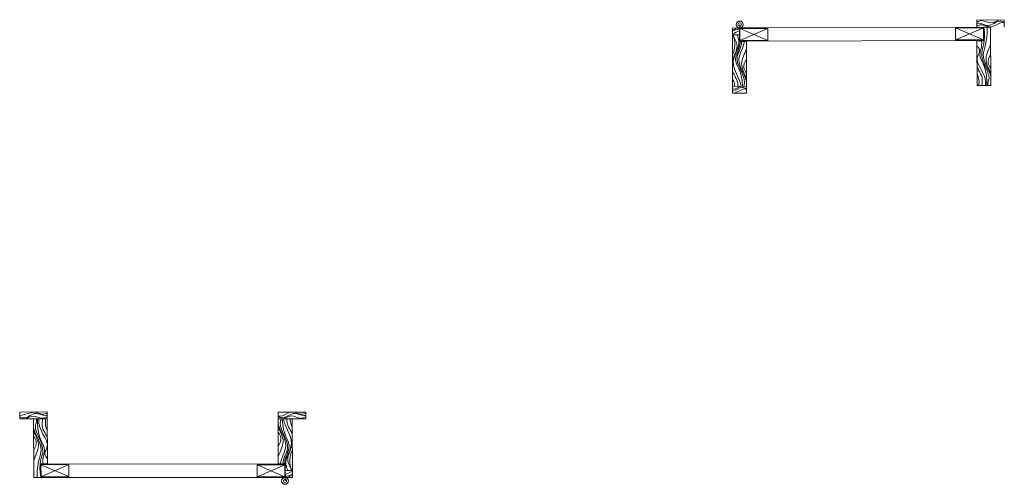
# Model space of a CAD drawing. Units: millimetres. Extents: x -19743 to 130, y -11664 to 45.
# Drawn here: x -19734 to -19731, y -11662 to -11660 of the extents above; entities that cross this region are included whole.
import ezdxf

# ---------------------------------------------------------------- set-up
doc = ezdxf.new("R2010")
doc.units = ezdxf.units.MM
doc.layers.add('Porta Esc. Real', color=5, linetype='Continuous', lineweight=15)

msp = doc.modelspace()

# ---------------------------------------------------------------- linework, layer by layer
at = {"layer": 'Porta Esc. Real'}
for p, q in [((-19731.3202, -11660.3897), (-19731.3203, -11660.368)), ((-19731.3203, -11660.368), (-19731.2403, -11660.369)), ((-19731.2402, -11660.39), (-19731.2403, -11660.369)), ((-19732.0311, -11660.3922), (-19732.0111, -11660.3919)), ((-19732.0311, -11660.4122), (-19732.0311, -11660.3922)), ((-19732.0111, -11660.4319), (-19732.0111, -11660.3919)), ((-19732.0106, -11660.3919), (-19732.0106, -11660.3819)), ((-19732.0106, -11660.4319), (-19732.0106, -11660.3919)), ((-19731.3012, -11660.3898), (-19732.0101, -11660.3919)), ((-19732.0101, -11660.4309), (-19732.0101, -11660.3919)), ((-19732.0101, -11660.3939), (-19731.9291, -11660.3939)), ((-19732.0101, -11660.4289), (-19731.9291, -11660.3939)), ((-19731.9291, -11660.4289), (-19732.0101, -11660.3939)), ((-19731.9291, -11660.4289), (-19731.9291, -11660.3939)), ((-19731.3821, -11660.392), (-19731.3012, -11660.3918)), ((-19731.3819, -11660.427), (-19731.3821, -11660.392)), ((-19731.301, -11660.4268), (-19731.3821, -11660.392)), ((-19731.3819, -11660.427), (-19731.3012, -11660.3918)), ((-19731.3009, -11660.4288), (-19731.3012, -11660.3898)), ((-19731.3012, -11660.3898), (-19731.3002, -11660.3898)), ((-19731.2999, -11660.4298), (-19731.3002, -11660.3898)), ((-19731.3001, -11660.4098), (-19731.3002, -11660.3898)), ((-19731.3002, -11660.3898), (-19731.2802, -11660.39)), ((-19731.2802, -11660.39), (-19731.2792, -11660.56)), ((-19732.0311, -11660.4122), (-19732.0111, -11660.4119)), ((-19732.0311, -11660.5622), (-19732.0311, -11660.4122)), ((-19732.0111, -11660.4319), (-19731.9911, -11660.4319)), ((-19731.3009, -11660.4288), (-19732.0101, -11660.4309)), ((-19732.0101, -11660.4289), (-19731.9291, -11660.4289)), ((-19731.9911, -11660.5816), (-19731.9911, -11660.4319)), ((-19731.3819, -11660.427), (-19731.301, -11660.4268)), ((-19731.3191, -11660.5596), (-19731.3199, -11660.4298)), ((-19731.3199, -11660.4298), (-19731.2999, -11660.4298)), ((-19732.0311, -11660.5622), (-19731.9911, -11660.5616)), ((-19732.0311, -11660.5622), (-19732.0311, -11660.5822)), ((-19731.3191, -11660.5596), (-19731.2792, -11660.56)), ((-19732.0311, -11660.5822), (-19731.9911, -11660.5816)), ((-19734.0269, -11661.5093), (-19734.1069, -11661.5102)), ((-19734.1069, -11661.5102), (-19734.1068, -11661.5302)), ((-19734.0269, -11661.5093), (-19734.026, -11661.66)), ((-19733.274, -11661.5102), (-19733.354, -11661.5109)), ((-19733.354, -11661.5109), (-19733.3539, -11661.5309)), ((-19733.274, -11661.5102), (-19733.2739, -11661.5302)), ((-19734.0268, -11661.5302), (-19734.1068, -11661.5302)), ((-19734.0658, -11661.7009), (-19734.0668, -11661.5302)), ((-19733.3139, -11661.5302), (-19733.3539, -11661.5302)), ((-19733.2739, -11661.5302), (-19733.3539, -11661.5302)), ((-19733.3539, -11661.6606), (-19733.3539, -11661.5309)), ((-19733.3129, -11661.7003), (-19733.3139, -11661.5302)), ((-19734.026, -11661.66), (-19734.0459, -11661.6605)), ((-19734.0459, -11661.6605), (-19734.0457, -11661.7004)), ((-19734.0449, -11661.6614), (-19734.0447, -11661.7004)), ((-19734.0449, -11661.6614), (-19733.3349, -11661.6616)), ((-19733.964, -11661.6631), (-19734.0449, -11661.6634)), ((-19734.0449, -11661.6634), (-19733.9638, -11661.6981)), ((-19733.964, -11661.6631), (-19734.0447, -11661.6984)), ((-19733.964, -11661.6631), (-19733.9638, -11661.6981)), ((-19733.4159, -11661.6636), (-19733.4159, -11661.6986)), ((-19733.3349, -11661.6636), (-19733.4159, -11661.6636)), ((-19733.3349, -11661.6636), (-19733.4159, -11661.6986)), ((-19733.4159, -11661.6636), (-19733.3349, -11661.6986)), ((-19733.3339, -11661.6606), (-19733.3539, -11661.6606)), ((-19733.3349, -11661.6616), (-19733.3349, -11661.7006)), ((-19733.3344, -11661.6606), (-19733.3344, -11661.7006)), ((-19733.3339, -11661.6606), (-19733.3339, -11661.7006)), ((-19734.0458, -11661.6804), (-19734.0457, -11661.7004)), ((-19733.313, -11661.6802), (-19733.3339, -11661.6806)), ((-19734.0457, -11661.7004), (-19734.0658, -11661.7009)), ((-19733.9638, -11661.6981), (-19734.0447, -11661.6984)), ((-19734.0447, -11661.7004), (-19733.3349, -11661.7006)), ((-19733.3349, -11661.6986), (-19733.4159, -11661.6986)), ((-19733.3344, -11661.7006), (-19733.3343, -11661.7106)), ((-19733.3129, -11661.7003), (-19733.3339, -11661.7006))]:
    msp.add_line(p, q, dxfattribs=at)
for centre, radius in [((-19732.0106, -11660.3819), 0.01), ((-19732.0106, -11660.3819), 0.005), ((-19733.3343, -11661.7106), 0.01), ((-19733.3343, -11661.7106), 0.005)]:
    msp.add_circle(centre, radius, dxfattribs=at)
for points, knots in [([(-19731.3203, -11660.3752), (-19731.3155, -11660.3726), (-19731.3023, -11660.3673), (-19731.2803, -11660.3828), (-19731.2647, -11660.3726), (-19731.2576, -11660.369)], [0.00946444, 0.00946444, 0.00946444, 0.00946444, 0.02520655, 0.05253039, 0.07538295, 0.07538295, 0.07538295, 0.07538295]), ([(-19731.3203, -11660.3791), (-19731.3183, -11660.3786), (-19731.3079, -11660.3771), (-19731.2843, -11660.3938), (-19731.2605, -11660.3682), (-19731.2446, -11660.3735), (-19731.2405, -11660.3755), (-19731.2404, -11660.3755), (-19731.2403, -11660.3755), (-19731.2403, -11660.3756)], [0.01903407, 0.01903407, 0.01903407, 0.01903407, 0.02520655, 0.05253039, 0.08974767, 0.10303769, 0.10303769, 0.10303769, 0.10323322, 0.10323322, 0.10323322, 0.10323322]), ([(-19731.2775, -11660.3889), (-19731.2665, -11660.3871), (-19731.2544, -11660.3752), (-19731.2421, -11660.3766), (-19731.2405, -11660.377), (-19731.2404, -11660.377), (-19731.2403, -11660.377), (-19731.2403, -11660.377)], [0.05557605, 0.05557605, 0.05557605, 0.05557605, 0.08974767, 0.09501584, 0.09501584, 0.09501584, 0.09521181, 0.09521181, 0.09521181, 0.09521181]), ([(-19732.0311, -11660.4017), (-19732.0253, -11660.3986), (-19732.0186, -11660.395), (-19732.012, -11660.3954), (-19732.0111, -11660.3955)], [0.07107733, 0.07107733, 0.07107733, 0.07107733, 0.08974767, 0.09247035, 0.09247035, 0.09247035, 0.09247035]), ([(-19731.3202, -11660.3864), (-19731.3159, -11660.3841), (-19731.3038, -11660.3798), (-19731.2909, -11660.3881), (-19731.2775, -11660.3889)], [0.0108833, 0.0108833, 0.0108833, 0.0108833, 0.02520655, 0.04991522, 0.04991522, 0.04991522, 0.04991522]), ([(-19731.3002, -11660.3898), (-19731.2928, -11660.4332), (-19731.324, -11660.4727), (-19731.2794, -11660.5238), (-19731.2857, -11660.5439), (-19731.2868, -11660.5476), (-19731.2875, -11660.5502), (-19731.2885, -11660.5528), (-19731.2875, -11660.5599)], [0.03004676, 0.03004676, 0.03004676, 0.03004676, 0.05253039, 0.08974767, 0.0955401, 0.0955401, 0.0955401, 0.09958699, 0.09958699, 0.09958699, 0.09958699]), ([(-19731.2902, -11660.3899), (-19731.2881, -11660.435), (-19731.3169, -11660.474), (-19731.2844, -11660.5126), (-19731.2794, -11660.5333)], [0.02625515, 0.02625515, 0.02625515, 0.02625515, 0.05253039, 0.08436043, 0.08436043, 0.08436043, 0.08436043]), ([(-19732.0311, -11660.4122), (-19732.0259, -11660.4225), (-19732.0229, -11660.441), (-19732.0274, -11660.461), (-19732.0311, -11660.47)], [0.0092636, 0.0092636, 0.0092636, 0.0092636, 0.02520655, 0.03864548, 0.03864548, 0.03864548, 0.03864548]), ([(-19732.0311, -11660.4872), (-19732.0274, -11660.4722), (-19732.0108, -11660.4474), (-19732.025, -11660.4229), (-19732.0311, -11660.4122)], [0.07917229, 0.07917229, 0.07917229, 0.07917229, 0.123949, 0.15841451, 0.15841451, 0.15841451, 0.15841451]), ([(-19732.0187, -11660.412), (-19732.015, -11660.4205), (-19732.0078, -11660.4467), (-19732.047, -11660.4972), (-19732.0085, -11660.539), (-19732.0065, -11660.5618)], [0.01215098, 0.01215098, 0.01215098, 0.01215098, 0.02520655, 0.05253039, 0.08771856, 0.08771856, 0.08771856, 0.08771856]), ([(-19732.0095, -11660.4319), (-19732.0095, -11660.433), (-19732.01, -11660.452), (-19732.0377, -11660.4925), (-19732.0038, -11660.5124), (-19732.0027, -11660.5618)], [0.02349019, 0.02349019, 0.02349019, 0.02349019, 0.02520655, 0.05253039, 0.08886018, 0.08886018, 0.08886018, 0.08886018]), ([(-19732.0055, -11660.4319), (-19732.004, -11660.4473), (-19732.0354, -11660.4866), (-19731.9927, -11660.5303), (-19731.9976, -11660.558), (-19731.9987, -11660.5617)], [0.03009699, 0.03009699, 0.03009699, 0.03009699, 0.05253039, 0.08974767, 0.0955401, 0.0955401, 0.0955401, 0.0955401]), ([(-19731.9971, -11660.4319), (-19731.9993, -11660.4491), (-19732.0282, -11660.4879), (-19731.996, -11660.5267), (-19731.9911, -11660.5475)], [0.02631924, 0.02631924, 0.02631924, 0.02631924, 0.05253039, 0.08436043, 0.08436043, 0.08436043, 0.08436043]), ([(-19731.3065, -11660.4298), (-19731.3043, -11660.4468), (-19731.3229, -11660.4806), (-19731.2922, -11660.4983), (-19731.2908, -11660.5477), (-19731.2907, -11660.5515), (-19731.2907, -11660.5556), (-19731.2908, -11660.5599)], [0.03156641, 0.03156641, 0.03156641, 0.03156641, 0.05253039, 0.08886018, 0.08886018, 0.08886018, 0.09168171, 0.09168171, 0.09168171, 0.09168171]), ([(-19731.9911, -11660.4525), (-19731.9955, -11660.4668), (-19732.0132, -11660.4954), (-19731.9978, -11660.5239), (-19731.9911, -11660.5379)], [0.0309601, 0.0309601, 0.0309601, 0.0309601, 0.05253039, 0.07372055, 0.07372055, 0.07372055, 0.07372055]), ([(-19731.3199, -11660.4438), (-19731.3178, -11660.4461), (-19731.3053, -11660.4617), (-19731.3356, -11660.4834), (-19731.2968, -11660.5249), (-19731.2946, -11660.5478), (-19731.2942, -11660.5518), (-19731.2945, -11660.5558), (-19731.2953, -11660.5598)], [0.01740169, 0.01740169, 0.01740169, 0.01740169, 0.02520655, 0.05253039, 0.08771856, 0.08771856, 0.08771856, 0.09392833, 0.09392833, 0.09392833, 0.09392833]), ([(-19731.28, -11660.4384), (-19731.2842, -11660.4527), (-19731.3018, -11660.4814), (-19731.2861, -11660.5098), (-19731.2794, -11660.5238)], [0.0309601, 0.0309601, 0.0309601, 0.0309601, 0.05253039, 0.07372055, 0.07372055, 0.07372055, 0.07372055]), ([(-19731.9911, -11660.5233), (-19731.9947, -11660.5183), (-19732.0025, -11660.5053), (-19731.9965, -11660.4916), (-19731.9911, -11660.4832)], [0.0057327, 0.0057327, 0.0057327, 0.0057327, 0.02308977, 0.0504495, 0.0504495, 0.0504495, 0.0504495]), ([(-19731.2795, -11660.5092), (-19731.2831, -11660.5042), (-19731.2909, -11660.4912), (-19731.2851, -11660.4775), (-19731.2798, -11660.469)], [0.0057327, 0.0057327, 0.0057327, 0.0057327, 0.02308977, 0.0504495, 0.0504495, 0.0504495, 0.0504495]), ([(-19732.0165, -11660.562), (-19732.0162, -11660.5578), (-19732.0157, -11660.5459), (-19732.0259, -11660.5325), (-19732.0301, -11660.5211), (-19732.0311, -11660.517)], [0.0018685, 0.0018685, 0.0018685, 0.0018685, 0.01401739, 0.03729311, 0.04973188, 0.04973188, 0.04973188, 0.04973188]), ([(-19731.3057, -11660.5597), (-19731.3052, -11660.5558), (-19731.3049, -11660.5519), (-19731.3046, -11660.548), (-19731.3043, -11660.5439), (-19731.3039, -11660.5319), (-19731.3143, -11660.5186), (-19731.3185, -11660.5072), (-19731.3195, -11660.5031)], [-0.00950246, -0.00950246, -0.00950246, -0.00950246, 0.0018685, 0.0018685, 0.0018685, 0.01401739, 0.03729311, 0.04973188, 0.04973188, 0.04973188, 0.04973188]), ([(-19731.3194, -11660.5259), (-19731.3161, -11660.5333), (-19731.3138, -11660.5407), (-19731.3137, -11660.5482), (-19731.3137, -11660.552), (-19731.3141, -11660.5558), (-19731.3151, -11660.5596)], [0.01213579, 0.01213579, 0.01213579, 0.01213579, 0.02358816, 0.02358816, 0.02358816, 0.0293691, 0.0293691, 0.0293691, 0.0293691]), ([(-19732.0311, -11660.5704), (-19732.0307, -11660.5704), (-19732.0227, -11660.5706), (-19732.0149, -11660.5655), (-19732.0075, -11660.5618)], [0.05118624, 0.05118624, 0.05118624, 0.05118624, 0.05253039, 0.07608151, 0.07608151, 0.07608151, 0.07608151]), ([(-19732.0311, -11660.5765), (-19732.0218, -11660.5733), (-19732.0086, -11660.5622), (-19731.9953, -11660.5668), (-19731.9911, -11660.5688)], [0.06039088, 0.06039088, 0.06039088, 0.06039088, 0.08974767, 0.10303769, 0.10303769, 0.10303769, 0.10303769]), ([(-19732.0311, -11660.5822), (-19732.0311, -11660.5822), (-19732.0192, -11660.5822), (-19732.0061, -11660.5683), (-19731.9928, -11660.5699), (-19731.9911, -11660.5703)], [0.05253039, 0.05253039, 0.05253039, 0.05253039, 0.05253039, 0.08974767, 0.09501584, 0.09501584, 0.09501584, 0.09501584]), ([(-19734.0269, -11661.5128), (-19734.0312, -11661.5151), (-19734.0433, -11661.5194), (-19734.0562, -11661.5111), (-19734.0642, -11661.5102), (-19734.0692, -11661.5096), (-19734.0892, -11661.5179), (-19734.1068, -11661.5202)], [0.0108833, 0.0108833, 0.0108833, 0.0108833, 0.02520655, 0.04991522, 0.04991522, 0.04991522, 0.06547174, 0.06547174, 0.06547174, 0.06547174]), ([(-19734.0268, -11661.5201), (-19734.0288, -11661.5206), (-19734.0392, -11661.522), (-19734.0628, -11661.5054), (-19734.0866, -11661.531), (-19734.1025, -11661.5257), (-19734.1066, -11661.5237), (-19734.1067, -11661.5237), (-19734.1068, -11661.5236), (-19734.1068, -11661.5236)], [0.01903407, 0.01903407, 0.01903407, 0.01903407, 0.02520655, 0.05253039, 0.08974767, 0.10303769, 0.10303769, 0.10303769, 0.10323322, 0.10323322, 0.10323322, 0.10323322]), ([(-19734.0268, -11661.5239), (-19734.0316, -11661.5266), (-19734.0448, -11661.5319), (-19734.0668, -11661.5164), (-19734.0824, -11661.5266), (-19734.0895, -11661.5302)], [0.00946444, 0.00946444, 0.00946444, 0.00946444, 0.02520655, 0.05253039, 0.07538695, 0.07538695, 0.07538695, 0.07538695]), ([(-19733.3193, -11661.5106), (-19733.3293, -11661.5133), (-19733.3406, -11661.5236), (-19733.3521, -11661.5223), (-19733.3537, -11661.5219), (-19733.3538, -11661.5219), (-19733.3538, -11661.5219), (-19733.3539, -11661.5219)], [0.05821701, 0.05821701, 0.05821701, 0.05821701, 0.08974767, 0.09501584, 0.09501584, 0.09501584, 0.09521181, 0.09521181, 0.09521181, 0.09521181]), ([(-19733.2739, -11661.5198), (-19733.2758, -11661.5203), (-19733.2863, -11661.5218), (-19733.3098, -11661.5052), (-19733.3337, -11661.5307), (-19733.3495, -11661.5254), (-19733.3537, -11661.5234), (-19733.3538, -11661.5234), (-19733.3538, -11661.5234), (-19733.3539, -11661.5233)], [0.01905534, 0.01905534, 0.01905534, 0.01905534, 0.02520655, 0.05253039, 0.08974767, 0.10303769, 0.10303769, 0.10303769, 0.10323322, 0.10323322, 0.10323322, 0.10323322]), ([(-19733.2739, -11661.5237), (-19733.2787, -11661.5264), (-19733.2919, -11661.5316), (-19733.3141, -11661.516), (-19733.33, -11661.5266), (-19733.3373, -11661.5303), (-19733.3374, -11661.5304), (-19733.3375, -11661.5304), (-19733.3377, -11661.5305)], [0.00948611, 0.00948611, 0.00948611, 0.00948611, 0.02520655, 0.05253039, 0.07608151, 0.07608151, 0.07608151, 0.07652236, 0.07652236, 0.07652236, 0.07652236]), ([(-19733.274, -11661.5126), (-19733.2783, -11661.5149), (-19733.2893, -11661.5188), (-19733.3011, -11661.5122), (-19733.308, -11661.5105)], [0.01090493, 0.01090493, 0.01090493, 0.01090493, 0.02520655, 0.04657669, 0.04657669, 0.04657669, 0.04657669]), ([(-19734.0457, -11661.7004), (-19734.0531, -11661.657), (-19734.0219, -11661.6176), (-19734.0665, -11661.5664), (-19734.0602, -11661.5463), (-19734.0591, -11661.5426), (-19734.0584, -11661.54), (-19734.0574, -11661.5374), (-19734.0584, -11661.5302)], [0.03004676, 0.03004676, 0.03004676, 0.03004676, 0.05253039, 0.08974767, 0.0955401, 0.0955401, 0.0955401, 0.09960411, 0.09960411, 0.09960411, 0.09960411]), ([(-19734.0395, -11661.6603), (-19734.0416, -11661.6435), (-19734.023, -11661.6096), (-19734.0537, -11661.5919), (-19734.0551, -11661.5425), (-19734.0552, -11661.5387), (-19734.0552, -11661.5346), (-19734.0551, -11661.5302)], [0.03152601, 0.03152601, 0.03152601, 0.03152601, 0.05253039, 0.08886018, 0.08886018, 0.08886018, 0.09170933, 0.09170933, 0.09170933, 0.09170933]), ([(-19734.026, -11661.6464), (-19734.028, -11661.6441), (-19734.0406, -11661.6285), (-19734.0103, -11661.6068), (-19734.0491, -11661.5653), (-19734.0513, -11661.5424), (-19734.0517, -11661.5384), (-19734.0514, -11661.5343), (-19734.0505, -11661.5302)], [0.01740169, 0.01740169, 0.01740169, 0.01740169, 0.02520655, 0.05253039, 0.08771856, 0.08771856, 0.08771856, 0.09401913, 0.09401913, 0.09401913, 0.09401913]), ([(-19734.0401, -11661.5302), (-19734.0406, -11661.5342), (-19734.041, -11661.5383), (-19734.0413, -11661.5422), (-19734.0416, -11661.5464), (-19734.042, -11661.5583), (-19734.0316, -11661.5716), (-19734.0274, -11661.583), (-19734.0263, -11661.5871)], [-0.00978102, -0.00978102, -0.00978102, -0.00978102, 0.0018685, 0.0018685, 0.0018685, 0.01401739, 0.03729311, 0.04973188, 0.04973188, 0.04973188, 0.04973188]), ([(-19734.0265, -11661.5643), (-19734.0298, -11661.5569), (-19734.0321, -11661.5495), (-19734.0322, -11661.542), (-19734.0322, -11661.5381), (-19734.0317, -11661.5342), (-19734.0306, -11661.5302)], [0.01213579, 0.01213579, 0.01213579, 0.01213579, 0.02358816, 0.02358816, 0.02358816, 0.02956672, 0.02956672, 0.02956672, 0.02956672]), ([(-19733.3479, -11661.6606), (-19733.3458, -11661.6434), (-19733.3168, -11661.6045), (-19733.349, -11661.5658), (-19733.3539, -11661.545)], [0.02627782, 0.02627782, 0.02627782, 0.02627782, 0.05253039, 0.08436043, 0.08436043, 0.08436043, 0.08436043]), ([(-19733.3395, -11661.6606), (-19733.3411, -11661.6452), (-19733.3096, -11661.6059), (-19733.3523, -11661.5622), (-19733.3474, -11661.5345), (-19733.3463, -11661.5307)], [0.0300812, 0.0300812, 0.0300812, 0.0300812, 0.05253039, 0.08974767, 0.0955401, 0.0955401, 0.0955401, 0.0955401]), ([(-19733.3355, -11661.6606), (-19733.3355, -11661.6595), (-19733.335, -11661.6404), (-19733.3073, -11661.6), (-19733.3412, -11661.58), (-19733.3423, -11661.5307)], [0.02349019, 0.02349019, 0.02349019, 0.02349019, 0.02520655, 0.05253039, 0.08886018, 0.08886018, 0.08886018, 0.08886018]), ([(-19733.3263, -11661.6804), (-19733.33, -11661.672), (-19733.3372, -11661.6457), (-19733.298, -11661.5952), (-19733.3365, -11661.5535), (-19733.3385, -11661.5306)], [0.01215098, 0.01215098, 0.01215098, 0.01215098, 0.02520655, 0.05253039, 0.08771856, 0.08771856, 0.08771856, 0.08771856]), ([(-19733.3285, -11661.5305), (-19733.3288, -11661.5346), (-19733.3293, -11661.5466), (-19733.3191, -11661.5599), (-19733.3149, -11661.5714), (-19733.3139, -11661.5755), (-19733.3138, -11661.5758), (-19733.3137, -11661.5762), (-19733.3136, -11661.5766)], [0.0018685, 0.0018685, 0.0018685, 0.0018685, 0.01401739, 0.03729311, 0.04973188, 0.04973188, 0.04973188, 0.05090836, 0.05090836, 0.05090836, 0.05090836]), ([(-19734.0557, -11661.7007), (-19734.0579, -11661.6553), (-19734.029, -11661.6163), (-19734.0615, -11661.5777), (-19734.0665, -11661.5569)], [0.02618711, 0.02618711, 0.02618711, 0.02618711, 0.05253039, 0.08436043, 0.08436043, 0.08436043, 0.08436043]), ([(-19734.0659, -11661.6518), (-19734.0616, -11661.6375), (-19734.0441, -11661.6089), (-19734.0598, -11661.5804), (-19734.0665, -11661.5664)], [0.0309601, 0.0309601, 0.0309601, 0.0309601, 0.05253039, 0.07372055, 0.07372055, 0.07372055, 0.07372055]), ([(-19733.3539, -11661.6399), (-19733.3495, -11661.6256), (-19733.3318, -11661.5971), (-19733.3472, -11661.5685), (-19733.3539, -11661.5545)], [0.0309601, 0.0309601, 0.0309601, 0.0309601, 0.05253039, 0.07372055, 0.07372055, 0.07372055, 0.07372055]), ([(-19733.3539, -11661.5691), (-19733.3503, -11661.5741), (-19733.3425, -11661.5872), (-19733.3485, -11661.6008), (-19733.3539, -11661.6092)], [0.0057327, 0.0057327, 0.0057327, 0.0057327, 0.02308977, 0.0504495, 0.0504495, 0.0504495, 0.0504495]), ([(-19734.0664, -11661.581), (-19734.0628, -11661.586), (-19734.0549, -11661.599), (-19734.0608, -11661.6127), (-19734.0661, -11661.6212)], [0.0057327, 0.0057327, 0.0057327, 0.0057327, 0.02308977, 0.0504495, 0.0504495, 0.0504495, 0.0504495]), ([(-19733.3134, -11661.6033), (-19733.3136, -11661.604), (-19733.3137, -11661.6046), (-19733.3139, -11661.6052), (-19733.3176, -11661.6202), (-19733.3342, -11661.645), (-19733.32, -11661.6696), (-19733.3139, -11661.6802)], [0.07728223, 0.07728223, 0.07728223, 0.07728223, 0.07917229, 0.07917229, 0.07917229, 0.123949, 0.15841451, 0.15841451, 0.15841451, 0.15841451]), ([(-19733.3139, -11661.6802), (-19733.3191, -11661.6699), (-19733.3221, -11661.6514), (-19733.3176, -11661.6314), (-19733.3139, -11661.6225), (-19733.3137, -11661.622), (-19733.3135, -11661.6216), (-19733.3133, -11661.6212)], [0.0092636, 0.0092636, 0.0092636, 0.0092636, 0.02520655, 0.03864548, 0.03864548, 0.03864548, 0.0392891, 0.0392891, 0.0392891, 0.0392891]), ([(-19733.313, -11661.6824), (-19733.3133, -11661.6825), (-19733.3136, -11661.6826), (-19733.3139, -11661.6828), (-19733.3206, -11661.6856), (-19733.3272, -11661.6902), (-19733.3339, -11661.692)], [0.06212454, 0.06212454, 0.06212454, 0.06212454, 0.06308913, 0.06308913, 0.06308913, 0.08441699, 0.08441699, 0.08441699, 0.08441699]), ([(-19733.3129, -11661.6903), (-19733.3132, -11661.6904), (-19733.3136, -11661.6906), (-19733.3139, -11661.6908), (-19733.3197, -11661.6939), (-19733.3264, -11661.6974), (-19733.333, -11661.6971), (-19733.3339, -11661.697)], [0.07005331, 0.07005331, 0.07005331, 0.07005331, 0.07107733, 0.07107733, 0.07107733, 0.08974767, 0.09247035, 0.09247035, 0.09247035, 0.09247035]), ([(-19733.3129, -11661.6937), (-19733.3132, -11661.6938), (-19733.3136, -11661.6939), (-19733.3139, -11661.6941), (-19733.3182, -11661.6958), (-19733.3225, -11661.6983), (-19733.3268, -11661.7004)], [0.06068474, 0.06068474, 0.06068474, 0.06068474, 0.06171881, 0.06171881, 0.06171881, 0.07546644, 0.07546644, 0.07546644, 0.07546644])]:
    msp.add_open_spline(points, degree=3, knots=knots, dxfattribs=at)
for points in [[(-19732.0311, -11660.3984), (-19732.0268, -11660.3967), (-19732.0225, -11660.3941), (-19732.0182, -11660.392)], [(-19732.0311, -11660.4097), (-19732.0244, -11660.4068), (-19732.0178, -11660.4022), (-19732.0111, -11660.4004)], [(-19732.0311, -11660.5398), (-19732.0279, -11660.5472), (-19732.0257, -11660.5546), (-19732.0256, -11660.5621)], [(-19733.3139, -11661.5527), (-19733.3171, -11661.5453), (-19733.3193, -11661.5378), (-19733.3194, -11661.5303)]]:
    msp.add_open_spline(points, degree=3, dxfattribs=at)

doc.saveas('drawing.dxf')
